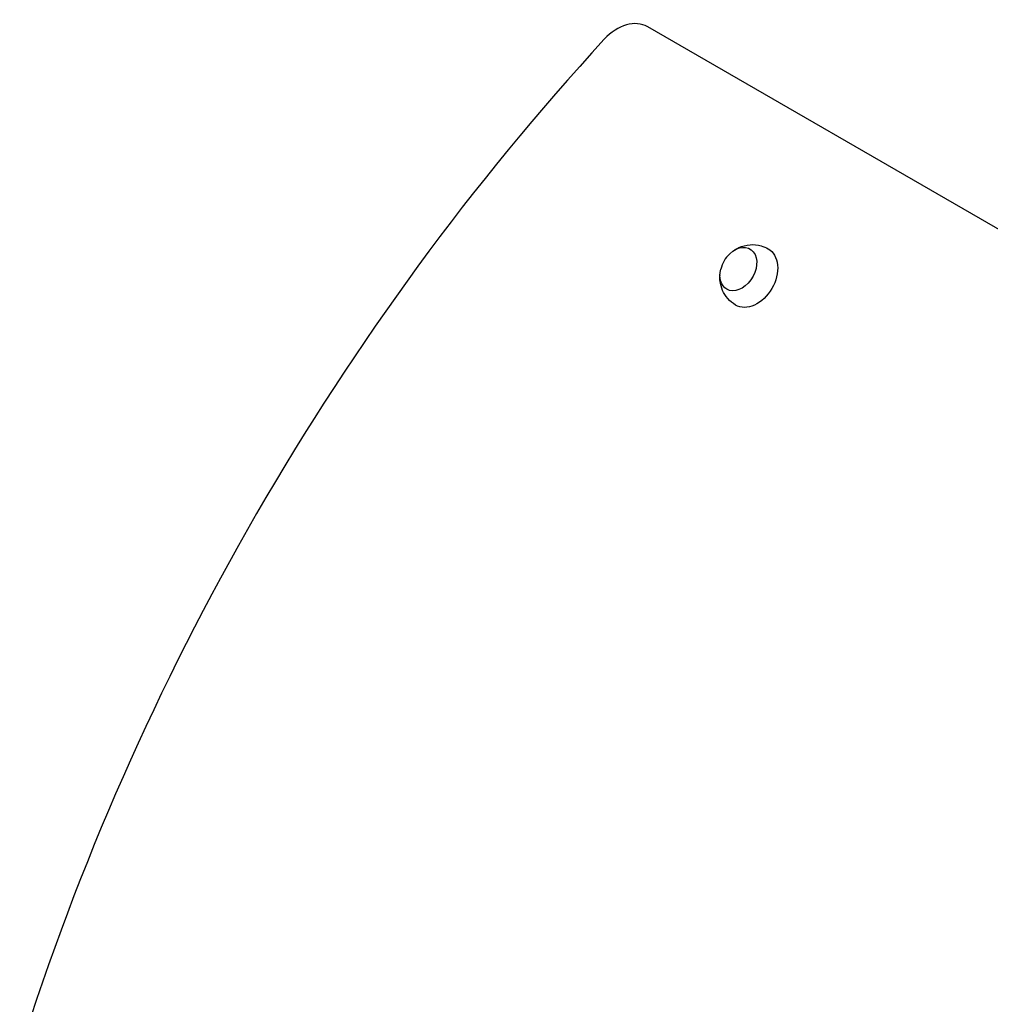
# Model space of a CAD drawing. Units: millimetres. Extents: x -4557 to 4876, y -3527 to 4527.
# Drawn here: x 2050 to 2572, y 1606 to 2136 of the extents above; entities that cross this region are included whole.
import ezdxf

# ---------------------------------------------------------------- set-up
doc = ezdxf.new("R2010")
doc.units = ezdxf.units.MM
doc.header["$LTSCALE"] = 20
doc.layers.add('2d', color=230, linetype='Continuous')

msp = doc.modelspace()

# ---------------------------------------------------------------- linework, layer by layer
at = {"layer": '2d'}
msp.add_line((3423.64, 1534.32), (2387.58, 2132.5), dxfattribs=at)
msp.add_arc((2443.43, 1998.06), 17, 133.4317, 166.5683, dxfattribs=at)
for centre, major_axis, start_param, end_param in [((2375.08, 2110.85), (12.5, 21.65), 0, 1.263941), ((2814.89, 1502.43), (-520.67, -901.83), -1.877652, -1.263941)]:
    msp.add_ellipse(centre, major_axis=major_axis, ratio=0.707107, start_param=start_param, end_param=end_param, dxfattribs=at)
at = {"layer": '2d', "extrusion": (0, 0, -1)}
for centre, major_axis, start_param, end_param in [((2436.37, 2002.13), (6.25, 10.83), -1.172537, 3.141593), ((2443.72, 1997.89), (8.75, 15.16), -0.011193, 1.570796), ((2436.37, 2002.13), (-6.25, -10.83), 0, 1.172537), ((2443.72, 1997.89), (-8.75, -15.16), -1.570796, 0.011193)]:
    msp.add_ellipse(centre, major_axis=major_axis, ratio=0.707107, start_param=start_param, end_param=end_param, dxfattribs=at)
at = {"layer": '2d'}
for points, knots in [([(2434.1, 2012.22), (2434.88, 2012.76), (2435.75, 2013.27), (2438.41, 2014.49), (2440.43, 2015.09), (2444.61, 2015.38), (2446.65, 2015.21), (2449.93, 2014.28), (2451.18, 2013.77), (2452.35, 2013.11)], [2.164496, 2.164496, 2.164496, 2.164496, 2.3584941, 2.3584941, 2.6974188, 2.6974188, 2.9655065, 2.9655065, 3.1303992, 3.1303992, 3.1303992, 3.1303992]), ([(2434.85, 1982.8), (2433.27, 1983.75), (2431.86, 1984.95), (2429.5, 1987.66), (2428.58, 1989.16), (2427.18, 1992.33), (2426.77, 1993.97), (2426.42, 1996.76), (2426.41, 1997.95), (2426.5, 1999.06)], [0.0111934, 0.0111934, 0.0111934, 0.0111934, 0.2375198, 0.2375198, 0.4763471, 0.4763471, 0.7502292, 0.7502292, 0.9770967, 0.9770967, 0.9770967, 0.9770967])]:
    msp.add_open_spline(points, degree=3, knots=knots, dxfattribs=at)

doc.saveas('drawing.dxf')
